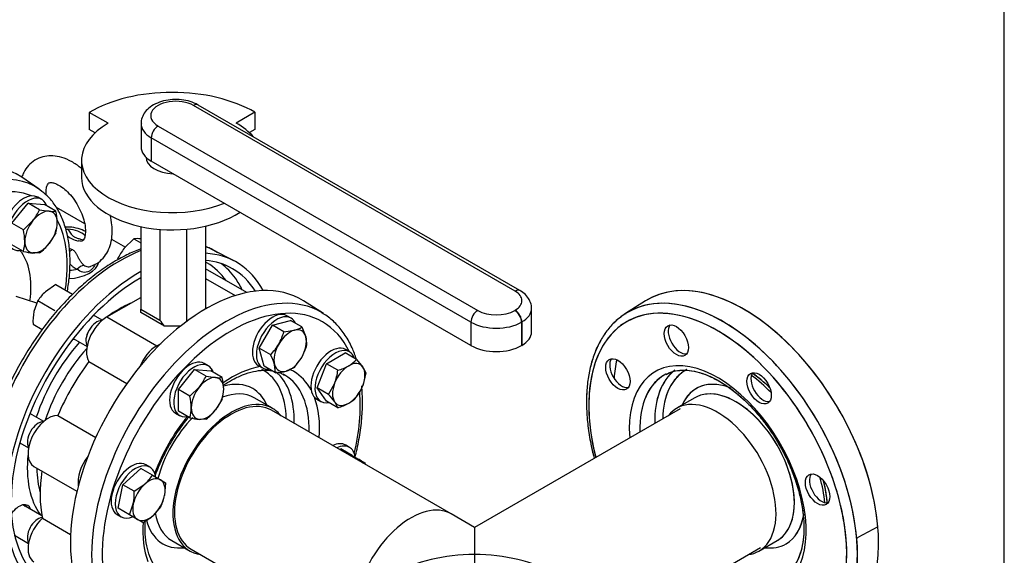
# Model space of a CAD drawing. Units: millimetres. Extents: x 10 to 411, y 10 to 287.
# Drawn here: x 364 to 410, y 141 to 166 of the extents above; entities that cross this region are included whole.
import ezdxf

# ---------------------------------------------------------------- set-up
doc = ezdxf.new("R2010")
doc.units = ezdxf.units.MM
doc.layers.add('Default', color=7, linetype='Continuous')
doc.layers.add('DV4_0', color=7, linetype='Continuous')

# ---------------------------------------------------------------- blocks, each defined once
blk = doc.blocks.new('SE3')
at = {"layer": 'DV4_0', "color": 7}
for p, q in [((386.959, 153.11), (371.816, 161.853)), ((387.184, 153.132), (372.041, 161.875)), ((367.793, 161.015), (366.902, 161.53)), ((366.902, 161.53), (366.902, 160.721)), ((374.709, 161.533), (373.825, 161.023)), ((374.709, 161.533), (374.709, 160.725)), ((369.347, 161.002), (369.347, 159.9)), ((367.175, 160.564), (366.902, 160.721)), ((370.144, 160.887), (385.198, 152.195)), ((374.709, 160.725), (374.446, 160.573)), ((369.826, 160.336), (369.826, 159.234)), ((384.88, 151.644), (369.826, 160.336)), ((366.541, 159.27), (366.541, 158.462)), ((369.577, 159.418), (369.577, 159.418)), ((384.88, 150.542), (369.826, 159.234)), ((364.537, 157.917), (363.73, 158.475)), ((363.263, 156.303), (364.027, 157.253)), ((364.563, 156.944), (364.027, 157.253)), ((364.027, 157.253), (364.791, 157.185)), ((364.67, 157.423), (364.479, 157.533)), ((364.563, 156.944), (365.013, 156.87)), ((365.327, 156.876), (364.791, 157.185)), ((365.338, 157.066), (366.684, 156.29)), ((363.8, 155.994), (363.263, 156.303)), ((363.8, 155.994), (364.25, 156.429)), ((365.327, 155.857), (365.013, 155.343)), ((369.326, 156.148), (369.326, 152.261)), ((370.222, 156.018), (370.222, 151.743)), ((371.49, 156.024), (371.49, 151.675)), ((372.386, 156.166), (372.386, 152.266)), ((367.946, 155.56), (368.605, 155.181)), ((369.003, 155.566), (368.553, 155.131)), ((369.003, 155.566), (369.326, 155.38)), ((363.8, 154.976), (363.263, 155.285)), ((364.563, 154.907), (364.25, 154.902)), ((373.716, 154.535), (372.729, 155.05)), ((373.716, 154.535), (372.729, 155.05)), ((374.325, 153.035), (372.386, 154.154)), ((372.386, 153.697), (373.781, 152.892)), ((365.335, 153.414), (364.841, 153.075)), ((365.335, 153.414), (366.115, 152.963)), ((364.438, 152.53), (363.455, 152.857)), ((364.483, 152.658), (364.301, 152.14)), ((364.483, 152.658), (365.288, 152.193)), ((367.73, 151.886), (369.326, 152.807)), ((377.932, 152.046), (376.993, 152.643)), ((377.932, 152.046), (376.993, 152.643)), ((393.102, 152.643), (392.163, 152.046)), ((393.102, 152.643), (392.163, 152.046)), ((393.102, 152.643), (392.163, 152.046)), ((369.326, 152.261), (370.222, 151.743)), ((369.326, 152.091), (369.326, 152.261)), ((386.949, 152.195), (386.959, 152.201)), ((387.735, 151.186), (387.735, 152.288)), ((367.519, 151.737), (367.111, 151.972)), ((367.73, 151.886), (370.085, 150.526)), ((370.44, 151.448), (369.326, 152.091)), ((375.535, 151.497), (376.387, 151.725)), ((376.407, 151.833), (376.216, 151.943)), ((376.923, 151.415), (376.387, 151.725)), ((384.88, 151.644), (384.88, 150.542)), ((387.277, 151.65), (387.267, 151.644)), ((387.267, 151.644), (387.267, 150.542)), ((387.277, 151.65), (387.277, 150.547)), ((364.255, 151.543), (364.686, 151.294)), ((371.193, 151.448), (370.44, 151.448)), ((374.912, 150.417), (375.535, 151.497)), ((376.072, 151.187), (375.535, 151.497)), ((376.072, 151.187), (376.566, 151.262)), ((376.923, 151.415), (377.106, 150.95)), ((366.148, 150.866), (366.799, 150.49)), ((370.085, 150.526), (370.285, 150.642)), ((375.448, 150.107), (374.912, 150.417)), ((375.14, 149.565), (374.912, 150.417)), ((379.162, 150.242), (378.971, 150.352)), ((387.277, 150.547), (387.267, 150.542)), ((378.078, 149.681), (378.96, 150.191)), ((379.496, 149.881), (378.96, 150.191)), ((379.496, 149.881), (379.785, 149.528)), ((366.886, 149.781), (368.676, 148.748)), ((371.103, 148.463), (371.867, 149.414)), ((372.403, 149.104), (371.867, 149.414)), ((371.867, 149.414), (372.63, 149.345)), ((372.51, 149.583), (372.319, 149.693)), ((373.167, 149.036), (372.63, 149.345)), ((374.866, 149.604), (375.057, 149.494)), ((375.676, 149.255), (375.14, 149.565)), ((375.676, 149.255), (375.63, 149.642)), ((376.528, 149.484), (376.17, 149.33)), ((377.637, 148.545), (378.078, 149.681)), ((378.614, 149.372), (378.078, 149.681)), ((372.403, 149.104), (372.853, 149.03)), ((379.937, 149.254), (379.785, 148.646)), ((371.64, 148.154), (371.103, 148.463)), ((371.103, 147.445), (371.103, 148.463)), ((371.64, 148.154), (372.09, 148.589)), ((378.173, 148.235), (377.637, 148.545)), ((378.078, 147.918), (377.637, 148.545)), ((378.173, 148.235), (378.462, 148.764)), ((373.167, 148.017), (372.853, 147.503)), ((375.534, 147.581), (374.671, 148.079)), ((375.534, 147.581), (374.671, 148.079)), ((377.621, 148.014), (377.812, 147.903)), ((395.424, 148.079), (394.561, 147.581)), ((395.424, 148.079), (394.561, 147.581)), ((395.424, 148.079), (394.561, 147.581)), ((383.946, 142.604), (375.482, 147.491)), ((383.946, 142.604), (375.482, 147.491)), ((378.614, 147.608), (378.078, 147.918)), ((378.614, 147.608), (378.462, 147.882)), ((394.74, 147.565), (385.048, 141.969)), ((394.74, 147.565), (385.048, 141.969)), ((394.74, 147.565), (385.048, 141.969)), ((364.764, 146.964), (364.112, 147.341)), ((365.421, 147.243), (367.211, 146.21)), ((370.969, 147.355), (371.16, 147.245)), ((371.64, 147.136), (371.103, 147.445)), ((372.403, 147.067), (372.09, 147.062)), ((363.636, 145.953), (364.044, 145.717)), ((378.703, 145.631), (378.747, 145.67)), ((379.283, 145.36), (378.747, 145.67)), ((379.162, 145.742), (378.971, 145.853)), ((379.283, 145.36), (379.663, 145.141)), ((364.3, 144.842), (366.326, 143.672)), ((368.488, 143.983), (369.34, 144.738)), ((369.876, 144.429), (369.34, 144.738)), ((369.755, 144.81), (369.564, 144.921)), ((379.663, 145.141), (379.907, 145)), ((369.876, 144.429), (370.256, 144.209)), ((368.26, 142.868), (368.488, 143.983)), ((369.024, 143.673), (368.488, 143.983)), ((369.024, 143.673), (369.518, 144.012)), ((370.256, 144.209), (370.5, 144.069)), ((370.5, 144.069), (370.454, 143.472)), ((364.672, 142.518), (363.779, 143.034)), ((368.796, 142.558), (368.26, 142.868)), ((368.796, 142.558), (368.978, 143.076)), ((370.271, 142.953), (369.914, 142.536)), ((364.694, 142.403), (366.028, 141.633)), ((368.214, 142.582), (368.405, 142.472)), ((369.176, 142.339), (368.796, 142.558)), ((385.048, 141.969), (383.946, 142.604)), ((385.048, 141.969), (383.946, 142.604)), ((369.42, 142.198), (369.176, 142.339)), ((385.048, 141.969), (385.048, 140.69)), ((404.044, 141.995), (403.108, 141.491)), ((363.39, 141.596), (364.044, 141.218)), ((403.108, 141.491), (403.058, 141.441)), ((370.787, 141.353), (371.651, 140.854)), ((370.787, 141.353), (371.651, 140.854)), ((379.902, 130.268), (398.52, 141.017)), ((392.608, 137.604), (398.52, 141.017)), ((392.608, 137.604), (398.52, 141.017)), ((398.444, 140.854), (399.308, 141.353)), ((398.444, 140.854), (399.308, 141.353)), ((398.444, 140.854), (399.308, 141.353)), ((371.702, 140.944), (377.488, 137.604)), ((371.702, 140.944), (377.488, 137.604)), ((385.048, 140.69), (385.048, 133.239))]:
    blk.add_line(p, q, dxfattribs=at)
for centre, radius, start, end in [((362.349, 157.941), 2.428, 321.503, 335.7551), ((365.148, 158.169), 1.305, 264.0632, 277.8643), ((362.814, 156.285), 2.581, 0.9424, 13.2349), ((363.758, 156.325), 1.637, 343.4027, 0.0734), ((361.287, 155.403), 2.581, 0.9424, 13.2349), ((362.231, 155.443), 1.637, 343.4027, 0.0734), ((366.733, 156.859), 1.438, 232.4054, 255.651), ((369.182, 154.273), 1.305, 84.0632, 97.8643), ((364.636, 158.685), 3.803, 257.2891, 264.1638), ((362.915, 157.061), 2.712, 307.4358, 320.6995), ((390.599, 198.903), 50.221, 240.6257, 240.7868), ((370.454, 153.619), 2.428, 141.503, 155.7551), ((366.213, 151.536), 2.062, 131.7253, 147.0376), ((366.886, 151.641), 2.633, 169.0731, 182.1331), ((373.489, 151.932), 2.688, 330.4849, 343.9132), ((376.244, 152.506), 1.285, 284.5166, 301.9363), ((375.867, 150.607), 1.285, 358.0637, 15.4834), ((373.538, 151.951), 2.655, 316.0036, 329.5984), ((374.569, 151.308), 2.688, 330.4849, 343.9132), ((373.115, 148.925), 2.615, 15.9166, 26.881), ((374.618, 151.328), 2.655, 316.0036, 329.5984), ((378.306, 151.007), 1.638, 299.9325, 316.5914), ((375.534, 151.867), 2.615, 273.119, 284.0834), ((375.925, 149.723), 2.712, 339.3005, 352.5642), ((377.892, 151.79), 2.523, 286.6232, 299.1995), ((378.728, 148.762), 1.305, 22.1357, 35.9368), ((370.189, 150.101), 2.428, 321.503, 335.7551), ((372.988, 150.329), 1.305, 264.0632, 277.8643), ((370.654, 148.445), 2.581, 0.9424, 13.2349), ((371.598, 148.485), 1.637, 343.4027, 0.0734), ((377.525, 149.536), 2.428, 324.2449, 338.497), ((369.127, 147.563), 2.581, 0.9424, 13.2349), ((375.379, 145.656), 3.803, 35.8362, 42.7109), ((378.306, 149.243), 1.638, 299.9325, 316.5914), ((370.071, 147.603), 1.637, 343.4027, 0.0734), ((370.755, 149.221), 2.712, 307.4358, 320.6995), ((377.892, 150.026), 2.523, 286.6232, 299.1995), ((372.476, 150.845), 3.803, 257.2891, 264.1638), ((368.146, 145.55), 2.062, 311.7253, 327.0376), ((366.393, 143.575), 2.633, 349.0731, 2.1331), ((368.435, 143.891), 2.062, 332.9624, 348.2747), ((368.189, 144.525), 2.633, 297.8669, 310.9269)]:
    blk.add_arc(centre, radius, start, end, dxfattribs=at)
for centre, major_axis, ratio, start_param, end_param in [((370.808, 159.305), (-5.487, 0), 0.57735, 3.921797, 5.504504), ((370.98, 161.37), (1.183, 0), 0.57735, 0.785398, 3.926991), ((371.816, 161.485), (-0.225, -0.39), 0.57735, 3.141593, 3.926991), ((370.816, 159.27), (-4.275, 0), 0.57735, -0.785398, 2.181027), ((370.98, 161.002), (1.633, 0), 0.57735, 3.144807, 3.926991), ((370.816, 159.27), (-4.275, 0), 0.57735, 3.605814, 3.931509), ((370.144, 160.52), (0.225, 0.39), 0.57735, 0.785398, 2.356194), ((370.98, 159.9), (1.633, 0), 0.57735, 3.141593, 3.926991), ((359.846, 152.154), (3.712, 6.43), 0.57735, -0.047339, 2.223238), ((370.927, 159.418), (1.35, 0), 0.57735, 3.141593, 4.658738), ((360.695, 151.664), (-3.672, -6.361), 0.57735, 3.094253, 6.283185), ((360.992, 151.492), (-3.448, -5.972), 0.57735, 3.214809, 6.209969), ((370.816, 158.462), (-4.275, 0), 0.57735, 0, 2.413532), ((363.804, 156.364), (-0.675, -1.169), 0.57735, 3.141593, 6.283185), ((360.695, 151.664), (-3.672, -6.361), 0.57735, -3.202513, -3.188932), ((363.995, 156.254), (-0.675, -1.169), 0.57735, 2.673176, 6.283185), ((364.632, 155.886), (0.54, 0.935), 0.57735, 0.261799, 1.308997), ((364.632, 155.886), (-0.54, -0.935), 0.57735, 2.356194, 3.403392), ((364.632, 155.886), (0.54, 0.935), 0.57735, 1.308997, 2.356194), ((364.632, 155.886), (-0.54, -0.935), 0.57735, 1.308997, 2.356194), ((360.992, 151.492), (-3.448, -5.972), 0.57735, 2.160591, 2.802398), ((365.901, 156.466), (-0.472, -0.262), 0.777415, 0.960732, 1.162763), ((365.797, 155.431), (1.035, 0), 0.57735, 0.506766, 1.469902), ((364.632, 155.886), (0.54, 0.935), 0.57735, 2.356194, 3.403392), ((368.365, 147.235), (4.476, 7.753), 0.57735, 0.633027, 3.116897), ((363.995, 156.254), (-0.675, -1.169), 0.57735, 0, 0.482018), ((360.992, 151.492), (-2.239, -3.878), 0.57735, 2.176982, 2.936107), ((364.632, 155.886), (-0.54, -0.935), 0.57735, 0.261799, 1.308997), ((365.692, 155.277), (0.472, 0.262), 0.777415, 4.890422, 5.184071), ((368.365, 147.235), (4.476, 7.753), 0.57735, 0.024695, 0.097169), ((369.329, 146.679), (4.5, 7.794), 0.57735, 5.936894, 6.567454), ((365.797, 154.597), (-1.575, 0), 0.57735, 1.669939, 2.993437), ((369.329, 146.679), (4.32, 7.482), 0.57735, 0, 0.261299), ((368.308, 147.268), (4.137, 7.166), 0.57735, 0, 0.014272), ((368.308, 147.268), (4.137, 7.166), 0.57735, 6.025852, 6.283185), ((369.329, 146.679), (4.5, 7.794), 0.57735, 0.785814, 2.256027), ((372.383, 144.916), (-4.5, -7.794), 0.57735, 3.116897, 6.116251), ((365.797, 154.99), (1.575, 0), 0.57735, 4.83146, 5.065436), ((366.528, 153.844), (0.304, 0.447), 0.610481, 0.520158, 1.31439), ((368.533, 147.139), (4.301, 7.45), 0.57735, 6.025719, 6.214171), ((369.329, 146.679), (4.32, 7.482), 0.57735, 5.985404, 6.283185), ((369.329, 146.679), (4.32, 7.482), 0.57735, 0.785832, 3.439374), ((368.533, 147.139), (4.301, 7.45), 0.57735, -0.375898, -0.257467), ((397.712, 144.916), (-4.5, 7.794), 0.57735, 4.027158, 6.307881), ((397.712, 144.916), (4.5, -7.794), 0.57735, 6.25849, 9.449473), ((373.347, 144.359), (4.476, 7.753), 0.57735, 0, 2.799648), ((386.959, 152.743), (-0.225, -0.39), 0.57735, 3.141782, 3.926991), ((386.171, 152.655), (-1.113, 0), 0.57735, 2.356194, 3.926991), ((396.748, 144.359), (4.476, -7.753), 0.57735, 0, 3.166288), ((396.748, 144.359), (4.476, -7.753), 0.57735, 0.341945, 3.165568), ((373.592, 144.217), (4.296, 7.441), 0.57735, 0, 2.773012), ((368.308, 147.268), (3.056, 5.293), 0.57735, 0.65989, 0.910907), ((375.541, 150.774), (0.675, 1.169), 0.57735, 0, 3.141593), ((373.347, 144.359), (4.476, 7.753), 0.57735, 6.273253, 6.283185), ((385.198, 151.828), (0.225, 0.39), 0.57735, 0.785398, 2.356194), ((386.074, 152.701), (-1.238, 0), 0.57735, 0.785398, 2.356194), ((386.949, 151.828), (0.225, -0.39), 0.57735, 0.785398, 2.356194), ((386.959, 151.833), (0.225, -0.39), 0.57735, 0.785398, 2.356194), ((386.171, 152.288), (-1.563, 0), 0.57735, 2.356194, 3.144405), ((396.503, 144.217), (4.296, -7.441), 0.57735, 0, 4.256889), ((396.503, 144.217), (4.296, -7.441), 0.57735, 0.368581, 4.256889), ((367.253, 151.059), (0.36, 0.624), 0.57735, 0.28983, 2.851763), ((367.254, 151.059), (0.36, 0.624), 0.57735, 0.292075, 2.849518), ((367.73, 150.784), (-0.675, -1.169), 0.57735, 3.926991, 5.984374), ((368.002, 151.024), (2.546, 0), 0.57735, 0.292201, 0.511369), ((375.732, 150.663), (0.675, 1.169), 0.57735, 0, 3.534603), ((375.732, 150.663), (0.675, 1.169), 0.57735, 5.890175, 6.283185), ((373.347, 144.359), (4.476, 7.753), 0.57735, 6.25849, 6.273253), ((373.592, 144.217), (4.296, 7.441), 0.57735, 5.91023, 6.283185), ((386.074, 152.333), (1.688, 0), 0.57735, 3.926991, 5.497787), ((396.748, 144.359), (4.476, -7.753), 0.57735, 3.166288, 3.220381), ((376.368, 150.296), (0.54, 0.935), 0.57735, 0.523599, 1.570796), ((376.368, 150.296), (-0.54, -0.935), 0.57735, 2.617994, 3.665191), ((386.171, 151.186), (-1.563, 0), 0.57735, 2.356194, 3.141593), ((394.743, 150.883), (-0.405, 0.701), 0.57735, 0.235215, 2.906377), ((394.743, 150.883), (-0.405, 0.701), 0.57735, 0.235215, 2.906377), ((366.36, 151.575), (-0.405, -0.701), 0.57735, 0.361977, 0.475882), ((376.368, 150.296), (-0.54, -0.935), 0.57735, 1.570796, 2.617994), ((368.308, 147.268), (3.056, 5.293), 0.57735, 1.231307, 1.910286), ((368.529, 147.141), (2.892, 5.009), 0.57735, 1.225316, 1.916277), ((370.085, 149.424), (-0.675, -1.169), 0.57735, 3.926991, 4.950607), ((376.368, 150.296), (0.54, 0.935), 0.57735, 1.570796, 2.617994), ((378.296, 149.183), (0.675, 1.169), 0.57735, 0, 3.141593), ((378.487, 149.073), (0.675, 1.169), 0.57735, 0, 3.61001), ((386.074, 151.231), (1.688, 0), 0.57735, 3.926991, 5.497787), ((371.644, 148.524), (0.675, 1.169), 0.57735, 0, 3.141593), ((376.368, 150.296), (-0.54, -0.935), 0.57735, 0.523599, 1.570796), ((378.487, 149.073), (0.675, 1.169), 0.57735, 5.814768, 6.283185), ((391.988, 149.292), (-0.405, 0.701), 0.57735, 0.235215, 2.906377), ((391.988, 149.292), (-0.405, 0.701), 0.57735, 0.235215, 2.906377), ((397.712, 144.916), (4.32, -7.482), 0.57735, 3.711007, 3.847143), ((397.712, 144.916), (4.32, -7.482), 0.57735, 3.711007, 3.847143), ((396.503, 144.217), (2.944, -5.099), 0.57735, 0, 4.015297), ((396.503, 144.217), (2.944, -5.099), 0.57735, 0, 4.015297), ((369.679, 146.477), (-3.6, -6.235), 0.57735, 4.507466, 4.917312), ((371.835, 148.414), (0.675, 1.169), 0.57735, 0, 3.61001), ((371.835, 148.414), (0.675, 1.169), 0.57735, 5.814768, 6.283185), ((373.592, 144.217), (2.944, 5.099), 0.57735, 0.449938, 0.877887), ((372.488, 144.855), (2.612, 4.525), 0.57735, 0, 0.024611), ((372.488, 144.855), (2.612, 4.525), 0.57735, 5.52117, 6.283185), ((376.368, 150.296), (0.54, 0.935), 0.57735, 2.617994, 3.665191), ((373.592, 144.217), (2.944, 5.099), 0.57735, 0, 0.065053), ((379.123, 148.705), (0.54, 0.935), 0.57735, 0.785398, 1.832596), ((379.123, 148.705), (-0.54, -0.935), 0.57735, 2.879793, 3.926991), ((379.123, 148.705), (0.54, 0.935), 0.57735, 4.974188, 6.021386), ((397.423, 144.749), (2.747, -4.759), 0.57735, 3.213484, 3.95377), ((397.423, 144.749), (2.747, -4.759), 0.57735, 3.218332, 3.95377), ((397.607, 144.855), (2.612, -4.525), 0.57735, 3.121472, 3.903608), ((397.607, 144.855), (2.612, -4.525), 0.57735, 3.124485, 3.903608), ((372.471, 148.046), (0.54, 0.935), 0.57735, 0.261799, 1.308997), ((372.471, 148.046), (-0.54, -0.935), 0.57735, 2.356194, 3.403392), ((372.672, 144.749), (2.747, 4.759), 0.57735, 5.471008, 6.168179), ((373.347, 144.359), (2.764, 4.788), 0.57735, 0, 0.024695), ((373.347, 144.359), (2.764, 4.788), 0.57735, 6.28092, 6.283185), ((373.347, 144.359), (2.764, 4.788), 0.57735, 5.465309, 6.28092), ((373.592, 144.217), (2.944, 5.099), 0.57735, 5.939297, 6.283185), ((396.748, 144.359), (2.764, -4.788), 0.57735, 3.112172, 3.959469), ((396.748, 144.359), (2.764, -4.788), 0.57735, 3.116897, 3.959469), ((396.748, 144.359), (2.764, -4.788), 0.57735, -3.178454, -3.166288), ((397.607, 144.855), (2.113, -3.659), 0.57735, 2.523633, 3.54646), ((397.607, 144.855), (2.113, -3.659), 0.57735, 2.560709, 3.54646), ((398.64, 148.633), (-0.405, 0.701), 0.57735, 0.235215, 2.906377), ((398.64, 148.633), (-0.405, 0.701), 0.57735, 0.235215, 2.906377), ((397.533, 144.812), (2.871, -4.973), 0.57735, -4.300184, -4.064537), ((397.533, 144.812), (2.871, -4.973), 0.57735, -4.300184, -4.064537), ((372.471, 148.046), (0.54, 0.935), 0.57735, 1.308997, 2.356194), ((372.471, 148.046), (-0.54, -0.935), 0.57735, 1.308997, 2.356194), ((372.488, 144.855), (2.113, 3.659), 0.57735, 0, 0.531753), ((372.488, 144.855), (2.113, 3.659), 0.57735, 5.878318, 6.283185), ((379.123, 148.705), (-0.54, -0.935), 0.57735, 4.974188, 6.021386), ((379.123, 148.705), (-0.54, -0.935), 0.57735, 0.785398, 1.832596), ((397.366, 144.716), (1.942, -3.363), 0.57735, 0, 3.141593), ((397.366, 144.716), (1.942, -3.363), 0.57735, 0.027839, 3.108979), ((373.592, 144.217), (1.942, 3.363), 0.57735, 0, 3.373039), ((372.729, 144.716), (1.942, 3.363), 0.57735, 0, 0.620421), ((373.592, 144.217), (2.944, 5.099), 0.57735, 5.409481, 5.841675), ((373.592, 144.217), (4.296, 7.441), 0.57735, 5.192864, 5.588343), ((396.503, 144.217), (1.942, -3.363), 0.57735, 0, 3.373039), ((396.503, 144.217), (1.942, -3.363), 0.57735, 0, 3.373039), ((397.366, 144.716), (1.942, -3.363), 0.57735, 3.108979, 3.141593), ((373.592, 144.217), (1.89, 3.274), 0.57735, 0, 3.141593), ((372.471, 148.046), (0.54, 0.935), 0.57735, 2.356194, 3.403392), ((372.471, 148.046), (-0.54, -0.935), 0.57735, 0.261799, 1.308997), ((373.592, 144.217), (1.942, 3.363), 0.57735, 6.051739, 6.283185), ((379.123, 148.705), (0.54, 0.935), 0.57735, 2.879793, 3.926991), ((364.975, 146.011), (0.675, 1.169), 0.57735, 0.298811, 3.141593), ((363.605, 146.802), (-0.405, -0.701), 0.57735, -3.617475, -3.50357), ((373.592, 144.217), (2.944, 5.099), 0.57735, 1.304277, 1.835361), ((372.729, 144.716), (1.942, 3.363), 0.57735, 1.136755, 2.018708), ((364.498, 146.287), (0.36, 0.624), 0.57735, 0.28983, 2.851763), ((364.498, 146.286), (0.36, 0.624), 0.57735, 0.292075, 2.849518), ((378.296, 144.683), (0.675, 1.169), 0.57735, 0, 0.708987), ((378.487, 144.573), (0.675, 1.169), 0.57735, 0, 0.708987), ((378.487, 144.573), (0.675, 1.169), 0.57735, 5.662384, 6.283185), ((368.308, 147.268), (3.056, 5.293), 0.57735, 2.229665, 2.898271), ((367.33, 144.652), (0.675, 1.169), 0.57735, 1.332579, 2.526158), ((379.123, 144.206), (0.54, 0.935), 0.57735, 0, 0.321454), ((368.529, 147.141), (2.892, 5.009), 0.57735, 2.359889, 2.626962), ((368.889, 143.752), (0.675, 1.169), 0.57735, 0, 3.141593), ((369.08, 143.641), (0.675, 1.169), 0.57735, 0, 3.785094), ((369.08, 143.641), (0.675, 1.169), 0.57735, 5.666984, 6.283185), ((379.123, 144.206), (-0.54, -0.935), 0.57735, 2.820139, 3.141593), ((369.679, 146.477), (-3.6, -6.235), 0.57735, 5.319118, 5.70271), ((369.716, 143.274), (0.54, 0.935), 0.57735, 0, 1.047198), ((401.395, 143.861), (-0.405, 0.701), 0.57735, 0.235215, 2.906377), ((401.395, 143.861), (-0.405, 0.701), 0.57735, 0.235215, 2.906377), ((397.533, 144.812), (2.871, -4.973), 0.57735, 0.922944, 1.158591), ((397.533, 144.812), (2.871, -4.973), 0.57735, 0.922944, 1.158591), ((369.716, 143.274), (0.54, 0.935), 0.57735, 1.047198, 2.094395), ((369.716, 143.274), (-0.54, -0.935), 0.57735, 2.094395, 3.141593), ((369.716, 143.274), (-0.54, -0.935), 0.57735, 1.047198, 2.094395), ((363.605, 142.303), (-0.405, -0.701), 0.57735, 2.66571, 4.620049), ((363.416, 142.412), (-0.382, -0.663), 0.57735, 2.796891, 3.017208), ((363.416, 142.412), (0.405, 0.701), 0.57735, 5.807303, 6.04797), ((369.716, 143.274), (0.54, 0.935), 0.57735, 2.094395, 3.141593), ((382.056, 139.331), (1.89, 3.274), 0.57735, 0, 2.056565), ((382.056, 139.331), (1.89, 3.274), 0.57735, 0, 2.056565), ((364.498, 141.787), (0.36, 0.624), 0.57735, 0.406019, 2.851763), ((364.498, 141.787), (0.36, 0.624), 0.57735, 0.407188, 2.849518), ((364.975, 141.512), (0.675, 1.169), 0.57735, 1.084209, 3.141593), ((369.716, 143.274), (-0.54, -0.935), 0.57735, 0, 1.047198), ((372.729, 144.716), (1.942, 3.363), 0.57735, 2.510668, 3.141593), ((397.607, 144.855), (2.113, -3.659), 0.57735, 0, 0.62222), ((397.607, 144.855), (2.113, -3.659), 0.57735, 0, 0.613393), ((369.329, 146.679), (4.5, 7.794), 0.57735, 2.456362, 3.487884), ((373.592, 144.217), (2.944, 5.099), 0.57735, 2.272816, 2.691655), ((372.488, 144.855), (2.113, 3.659), 0.57735, 2.613699, 3.54646), ((396.757, 144.364), (4.476, -7.753), 0.57735, 0.687513, 0.883284), ((397.607, 144.855), (2.113, -3.659), 0.57735, 5.878318, 6.283185), ((397.607, 144.855), (2.113, -3.659), 0.57735, 5.878318, 6.283185), ((397.366, 144.716), (1.942, -3.363), 0.57735, 0, 0.027839), ((385.048, 137.604), (5.346, 0), 0.57735, 1.570796, 2.356194), ((385.048, 137.604), (-5.346, 0), 0.57735, 3.926991, 4.712389), ((396.503, 144.217), (1.942, -3.363), 0.57735, 6.051739, 6.283185), ((396.503, 144.217), (1.942, -3.363), 0.57735, 6.051739, 6.283185)]:
    blk.add_ellipse(centre, major_axis=major_axis, ratio=ratio, start_param=start_param, end_param=end_param, dxfattribs=at)
for centre in [(394.554, 150.774), (394.554, 150.774), (391.799, 149.183), (391.799, 149.183), (398.451, 148.524), (398.451, 148.524), (401.206, 143.752), (401.206, 143.752)]:
    blk.add_ellipse(centre, major_axis=(0.405, -0.701), ratio=0.57735, dxfattribs=at)
for points, knots in [([(372.041, 161.875), (371.971, 161.912), (371.805, 161.998), (371.461, 162.101), (371.039, 162.147), (370.608, 162.12), (370.197, 162.019), (369.848, 161.85), (369.58, 161.625), (369.414, 161.366), (369.339, 161.139), (369.354, 161.025), (369.357, 160.999)], [0, 0, 0, 0, 0.066608, 0.1855, 0.304096, 0.422848, 0.543018, 0.666258, 0.77656, 0.878636, 0.97637, 1, 1, 1, 1]), ([(366.545, 158.879), (366.497, 158.919), (366.308, 159.069), (365.961, 159.284), (365.52, 159.446), (365.098, 159.498), (364.7, 159.447), (364.335, 159.29), (364.03, 159.033), (363.837, 158.75), (363.753, 158.555), (363.725, 158.477)], [0.3247897, 0.3247897, 0.3247897, 0.3247897, 0.3436307, 0.397523, 0.4523279, 0.4988738, 0.5431647, 0.5910145, 0.6365812, 0.6814148, 0.7094987, 0.7094987, 0.7094987, 0.7094987]), ([(364.871, 157.638), (364.869, 157.66), (364.864, 157.781), (364.88, 157.97), (364.939, 158.133), (364.994, 158.196), (365.02, 158.211), (365.096, 158.228), (365.259, 158.202), (365.487, 158.101), (365.752, 157.912), (366.019, 157.646), (366.268, 157.317), (366.477, 156.945), (366.629, 156.563), (366.713, 156.208), (366.722, 156.031), (366.726, 155.938)], [0.2137127, 0.2137127, 0.2137127, 0.2137127, 0.2255494, 0.2799784, 0.3337111, 0.3888595, 0.4516295, 0.5078393, 0.5595461, 0.6145225, 0.6692829, 0.7249978, 0.781823, 0.8392851, 0.8967662, 0.9534753, 1, 1, 1, 1]), ([(365.874, 153.107), (365.914, 153.335), (365.981, 153.83), (366.013, 154.566), (365.964, 155.302), (365.83, 155.986), (365.612, 156.608), (365.314, 157.147), (364.963, 157.584), (364.713, 157.775), (364.584, 157.871)], [0.5843519, 0.5843519, 0.5843519, 0.5843519, 0.6306062, 0.6856071, 0.7407389, 0.7959248, 0.8509436, 0.9054695, 0.9591464, 1, 1, 1, 1]), ([(367.986, 155.938), (367.983, 156.039), (367.975, 156.27), (367.93, 156.531), (367.89, 156.694)], [0, 0, 0, 0, 0.02893999, 0.07758628, 0.07758628, 0.07758628, 0.07758628]), ([(366.729, 155.918), (366.704, 155.93), (366.566, 155.997), (366.289, 156.085), (365.959, 156.135), (365.785, 156.122), (365.734, 156.118)], [0.5591275, 0.5591275, 0.5591275, 0.5591275, 0.5964759, 0.7672168, 0.941455, 1, 1, 1, 1]), ([(365.901, 156.025), (365.919, 155.993), (365.936, 155.961), (365.974, 155.897), (365.994, 155.865), (366.038, 155.803), (366.063, 155.773), (366.108, 155.73), (366.124, 155.716), (366.16, 155.689), (366.179, 155.677), (366.241, 155.64), (366.288, 155.62), (366.388, 155.585), (366.441, 155.57), (366.54, 155.547), (366.586, 155.537), (366.632, 155.528)], [0, 0, 0, 0, 0.125, 0.125, 0.25, 0.25, 0.375, 0.375, 0.4375, 0.4375, 0.5, 0.5, 0.625, 0.625, 0.75, 0.75, 0.8544363, 0.8544363, 0.8544363, 0.8544363]), ([(366.726, 155.938), (366.724, 155.886), (366.72, 155.76), (366.677, 155.589), (366.616, 155.495), (366.583, 155.47), (366.531, 155.458), (366.446, 155.446), (366.381, 155.471), (366.38, 155.471)], [0, 0, 0, 0, 0.091127, 0.263302, 0.437675, 0.625988, 0.828158, 0.996595, 1, 1, 1, 1]), ([(366.979, 154.288), (367.084, 154.326), (367.286, 154.403), (367.567, 154.649), (367.787, 154.973), (367.931, 155.355), (367.981, 155.696), (367.985, 155.885), (367.986, 155.938)], [0, 0, 0, 0, 0.149949, 0.342952, 0.53292, 0.728027, 0.934089, 1, 1, 1, 1]), ([(369.299, 155.084), (369.093, 155.007), (368.647, 154.815), (367.961, 154.434), (367.248, 153.946), (366.55, 153.374), (365.876, 152.726), (365.232, 152.011), (364.628, 151.237), (364.07, 150.415), (363.564, 149.553), (363.117, 148.663), (362.735, 147.755), (362.422, 146.84), (362.183, 145.93), (362.02, 145.035), (361.936, 144.165), (361.933, 143.332), (362.012, 142.545), (362.174, 141.814), (362.416, 141.151), (362.737, 140.563), (363.13, 140.066), (363.528, 139.705), (363.78, 139.554), (363.879, 139.499)], [0.2004758, 0.2004758, 0.2004758, 0.2004758, 0.2310966, 0.266554, 0.302045, 0.3375185, 0.3729612, 0.4083723, 0.4437572, 0.4791247, 0.5144843, 0.5498467, 0.5852193, 0.6206127, 0.6560375, 0.691504, 0.72702, 0.7625879, 0.7981991, 0.8338121, 0.8693432, 0.904672, 0.9396648, 0.9742469, 0.9930645, 0.9930645, 0.9930645, 0.9930645]), ([(369.299, 155.084), (369.093, 155.007), (368.647, 154.815), (367.961, 154.434), (367.248, 153.946), (366.55, 153.374), (365.876, 152.726), (365.232, 152.011), (364.628, 151.237), (364.07, 150.415), (363.564, 149.553), (363.117, 148.663), (362.735, 147.755), (362.422, 146.84), (362.183, 145.93), (362.02, 145.035), (361.936, 144.165), (361.933, 143.332), (362.012, 142.545), (362.174, 141.814), (362.416, 141.151), (362.737, 140.563), (363.13, 140.066), (363.528, 139.705), (363.78, 139.554), (363.879, 139.499)], [0.2004758, 0.2004758, 0.2004758, 0.2004758, 0.2310966, 0.266554, 0.302045, 0.3375185, 0.3729612, 0.4083723, 0.4437572, 0.4791247, 0.5144843, 0.5498467, 0.5852193, 0.6206127, 0.6560375, 0.691504, 0.72702, 0.7625879, 0.7981991, 0.8338121, 0.8693432, 0.904672, 0.9396648, 0.9742469, 0.9930645, 0.9930645, 0.9930645, 0.9930645]), ([(366.656, 154.324), (366.642, 154.335), (366.628, 154.348), (366.601, 154.375), (366.588, 154.39), (366.561, 154.421), (366.548, 154.437), (366.521, 154.473), (366.507, 154.492), (366.481, 154.53), (366.468, 154.55), (366.443, 154.591), (366.43, 154.613), (366.406, 154.656), (366.394, 154.678), (366.37, 154.722), (366.358, 154.743), (366.336, 154.786), (366.325, 154.806), (366.303, 154.844), (366.293, 154.862), (366.273, 154.896), (366.262, 154.912), (366.242, 154.941), (366.232, 154.954), (366.201, 154.99), (366.18, 155.009), (366.136, 155.042), (366.113, 155.057), (366.088, 155.069)], [0, 0, 0, 0, 0.0625, 0.0625, 0.125, 0.125, 0.1875, 0.1875, 0.25, 0.25, 0.3125, 0.3125, 0.375, 0.375, 0.4375, 0.4375, 0.5, 0.5, 0.5625, 0.5625, 0.625, 0.625, 0.6875, 0.6875, 0.75, 0.75, 0.875, 0.875, 1, 1, 1, 1]), ([(372.948, 154.911), (372.821, 154.991), (372.654, 155.094), (372.462, 155.177), (372.392, 155.204)], [0, 0, 0, 0, 0.02322947, 0.03599559, 0.03599559, 0.03599559, 0.03599559]), ([(372.948, 154.911), (372.821, 154.991), (372.654, 155.094), (372.462, 155.177), (372.392, 155.204)], [0, 0, 0, 0, 0.02322947, 0.03599559, 0.03599559, 0.03599559, 0.03599559]), ([(365.992, 154.393), (366.007, 154.376), (366.023, 154.358), (366.07, 154.311), (366.102, 154.282), (366.169, 154.229), (366.203, 154.206), (366.271, 154.167), (366.306, 154.15), (366.341, 154.137)], [0.5593429, 0.5593429, 0.5593429, 0.5593429, 0.625, 0.625, 0.75, 0.75, 0.875, 0.875, 1, 1, 1, 1]), ([(367.178, 154.368), (367.168, 154.347), (367.158, 154.326), (367.116, 154.249), (367.082, 154.199), (367.002, 154.112), (366.958, 154.075), (366.817, 153.994), (366.708, 153.976), (366.508, 154.011), (366.415, 154.063), (366.341, 154.137)], [0.2041752, 0.2041752, 0.2041752, 0.2041752, 0.25, 0.25, 0.375, 0.375, 0.5, 0.5, 0.75, 0.75, 1, 1, 1, 1]), ([(366.656, 154.324), (366.681, 154.302), (366.71, 154.286), (366.775, 154.263), (366.81, 154.257), (366.88, 154.254), (366.916, 154.258), (366.963, 154.27), (366.973, 154.274), (366.984, 154.277)], [0, 0, 0, 0, 0.125, 0.125, 0.25, 0.25, 0.375, 0.375, 0.4129671, 0.4129671, 0.4129671, 0.4129671]), ([(387.727, 152.291), (387.73, 152.312), (387.744, 152.423), (387.669, 152.644), (387.508, 152.892), (387.322, 153.049), (387.211, 153.116), (387.184, 153.132)], [0, 0, 0, 0, 0.054485, 0.343454, 0.624608, 0.919592, 1, 1, 1, 1]), ([(379.486, 149.895), (379.427, 150.082), (379.276, 150.48), (378.974, 151.033), (378.582, 151.528), (378.194, 151.886), (377.949, 152.025), (377.854, 152.078)], [0.8443854, 0.8443854, 0.8443854, 0.8443854, 0.8744207, 0.9108628, 0.9469583, 0.9826302, 1, 1, 1, 1]), ([(379.486, 149.895), (379.427, 150.082), (379.276, 150.48), (378.974, 151.033), (378.582, 151.528), (378.194, 151.886), (377.949, 152.025), (377.854, 152.078)], [0.8443854, 0.8443854, 0.8443854, 0.8443854, 0.8744207, 0.9108628, 0.9469583, 0.9826302, 1, 1, 1, 1]), ([(391.922, 151.862), (391.826, 151.791), (391.605, 151.623), (391.269, 151.234), (390.944, 150.732), (390.682, 150.153), (390.488, 149.51), (390.364, 148.809), (390.311, 148.058), (390.331, 147.267), (390.422, 146.443), (390.552, 145.758), (390.652, 145.351), (390.684, 145.229)], [0, 0, 0, 0, 0.0193844, 0.0530974, 0.0870317, 0.1213006, 0.1559019, 0.1907551, 0.2257579, 0.2608253, 0.2958954, 0.3309418, 0.3459335, 0.3459335, 0.3459335, 0.3459335]), ([(391.922, 151.862), (391.826, 151.791), (391.605, 151.623), (391.269, 151.234), (390.944, 150.732), (390.682, 150.153), (390.488, 149.51), (390.364, 148.809), (390.311, 148.058), (390.331, 147.267), (390.422, 146.443), (390.552, 145.758), (390.652, 145.351), (390.684, 145.229)], [0, 0, 0, 0, 0.0193844, 0.0530974, 0.0870317, 0.1213006, 0.1559019, 0.1907551, 0.2257579, 0.2608253, 0.2958954, 0.3309418, 0.3459335, 0.3459335, 0.3459335, 0.3459335]), ([(392.172, 152.039), (392.108, 152.002), (391.9, 151.882), (391.558, 151.569), (391.186, 151.124), (390.875, 150.598), (390.629, 150.004), (390.453, 149.35), (390.342, 148.625), (390.328, 148.153), (390.321, 147.872)], [0, 0, 0, 0, 0.047822, 0.181401, 0.31525, 0.450126, 0.586367, 0.723869, 0.862274, 1, 1, 1, 1]), ([(373.218, 148.674), (373.345, 148.758), (373.652, 148.945), (374.132, 149.172), (374.642, 149.329), (375.107, 149.392), (375.382, 149.375), (375.51, 149.356)], [0.636514, 0.636514, 0.636514, 0.636514, 0.677996, 0.7363703, 0.7946742, 0.8530661, 0.9066716, 0.9066716, 0.9066716, 0.9066716]), ([(373.218, 148.674), (373.345, 148.758), (373.652, 148.945), (374.132, 149.172), (374.642, 149.329), (375.107, 149.392), (375.382, 149.375), (375.51, 149.356)], [0.636514, 0.636514, 0.636514, 0.636514, 0.677996, 0.7363703, 0.7946742, 0.8530661, 0.9066716, 0.9066716, 0.9066716, 0.9066716]), ([(394.07, 149.181), (394.156, 149.226), (394.34, 149.319), (394.714, 149.386), (395.16, 149.379), (395.638, 149.281), (396.134, 149.099), (396.643, 148.835), (397.154, 148.491), (397.659, 148.074), (398.148, 147.59), (398.613, 147.047), (399.045, 146.455), (399.434, 145.824), (399.775, 145.167), (400.061, 144.495), (400.287, 143.82), (400.447, 143.16), (400.543, 142.521), (400.555, 142.163), (400.561, 141.961)], [0, 0, 0, 0, 0.040282, 0.100669, 0.159459, 0.216709, 0.273119, 0.329215, 0.385255, 0.441342, 0.497528, 0.553815, 0.610183, 0.666599, 0.72303, 0.779434, 0.83577, 0.892002, 0.948099, 1, 1, 1, 1]), ([(394.07, 149.181), (394.156, 149.226), (394.34, 149.319), (394.714, 149.386), (395.16, 149.379), (395.638, 149.281), (396.134, 149.099), (396.643, 148.835), (397.154, 148.491), (397.659, 148.074), (398.148, 147.59), (398.613, 147.047), (399.045, 146.455), (399.434, 145.824), (399.775, 145.167), (400.061, 144.495), (400.287, 143.82), (400.447, 143.16), (400.543, 142.521), (400.555, 142.163), (400.561, 141.961)], [0, 0, 0, 0, 0.040282, 0.100669, 0.159459, 0.216709, 0.273119, 0.329215, 0.385255, 0.441342, 0.497528, 0.553815, 0.610183, 0.666599, 0.72303, 0.779434, 0.83577, 0.892002, 0.948099, 1, 1, 1, 1]), ([(394.089, 149.191), (394.131, 149.216), (394.276, 149.299), (394.599, 149.371), (395.033, 149.39), (395.505, 149.316), (395.997, 149.158), (396.502, 148.915), (397.014, 148.593), (397.521, 148.195), (398.016, 147.729), (398.489, 147.201), (398.93, 146.621), (399.332, 146), (399.687, 145.349), (399.988, 144.68), (400.231, 144.005), (400.41, 143.337), (400.524, 142.689), (400.57, 142.073), (400.551, 141.501), (400.467, 140.982), (400.322, 140.528), (400.122, 140.14), (399.87, 139.833), (399.659, 139.644), (399.534, 139.588), (399.517, 139.581)], [0, 0, 0, 0, 0.0153, 0.060825, 0.105358, 0.14863, 0.191129, 0.233304, 0.275406, 0.317521, 0.359705, 0.401967, 0.444294, 0.486665, 0.529054, 0.571433, 0.613767, 0.656031, 0.698199, 0.740254, 0.782192, 0.824054, 0.865919, 0.90798, 0.950616, 0.994346, 1, 1, 1, 1]), ([(375.811, 149.287), (375.857, 149.271), (375.958, 149.23), (376.044, 149.174), (376.101, 149.137)], [0.95068082, 0.95068082, 0.95068082, 0.95068082, 0.97215573, 1, 1, 1, 1]), ([(375.811, 149.287), (375.857, 149.271), (375.958, 149.23), (376.044, 149.174), (376.101, 149.137)], [0.95068082, 0.95068082, 0.95068082, 0.95068082, 0.97215573, 1, 1, 1, 1]), ([(398.94, 148.572), (398.907, 148.603), (398.703, 148.794), (398.437, 149.016), (398.201, 149.188), (398.144, 149.229)], [0.53945049, 0.53945049, 0.53945049, 0.53945049, 0.55052141, 0.60845001, 0.62688293, 0.62688293, 0.62688293, 0.62688293]), ([(398.94, 148.572), (398.907, 148.603), (398.703, 148.794), (398.437, 149.016), (398.201, 149.188), (398.144, 149.229)], [0.53945049, 0.53945049, 0.53945049, 0.53945049, 0.55052141, 0.60845001, 0.62688293, 0.62688293, 0.62688293, 0.62688293]), ([(398.944, 148.568), (398.873, 148.636), (398.629, 148.859), (398.36, 149.074), (398.163, 149.215), (398.145, 149.227)], [0.65049871, 0.65049871, 0.65049871, 0.65049871, 0.66858971, 0.71217532, 0.71645011, 0.71645011, 0.71645011, 0.71645011]), ([(379.426, 145.285), (379.458, 145.411), (379.561, 145.839), (379.692, 146.56), (379.776, 147.429), (379.778, 148.119), (379.749, 148.513), (379.737, 148.639)], [0.6391867, 0.6391867, 0.6391867, 0.6391867, 0.654393, 0.6909771, 0.7276123, 0.7643012, 0.781987, 0.781987, 0.781987, 0.781987]), ([(379.426, 145.285), (379.458, 145.411), (379.561, 145.839), (379.692, 146.56), (379.776, 147.429), (379.778, 148.119), (379.749, 148.513), (379.737, 148.639)], [0.6391867, 0.6391867, 0.6391867, 0.6391867, 0.654393, 0.6909771, 0.7276123, 0.7643012, 0.781987, 0.781987, 0.781987, 0.781987]), ([(390.321, 147.872), (390.323, 147.72), (390.329, 147.345), (390.394, 146.639), (390.522, 145.895), (390.634, 145.42), (390.684, 145.228)], [0, 0, 0, 0, 0.0243285, 0.0703831, 0.1164127, 0.1471875, 0.1471875, 0.1471875, 0.1471875]), ([(369.995, 144.363), (370.082, 144.601), (370.277, 145.077), (370.632, 145.776), (371.044, 146.447), (371.376, 146.901), (371.563, 147.133), (371.59, 147.167)], [0.2068291, 0.2068291, 0.2068291, 0.2068291, 0.2657909, 0.3248202, 0.3838779, 0.442918, 0.4529018, 0.4529018, 0.4529018, 0.4529018]), ([(369.995, 144.363), (370.082, 144.601), (370.277, 145.077), (370.632, 145.776), (371.044, 146.447), (371.376, 146.901), (371.563, 147.133), (371.59, 147.167)], [0.2068291, 0.2068291, 0.2068291, 0.2068291, 0.2657909, 0.3248202, 0.3838779, 0.442918, 0.4529018, 0.4529018, 0.4529018, 0.4529018]), ([(401.663, 143.128), (401.645, 143.334), (401.597, 143.681), (401.521, 144.035), (401.487, 144.175)], [0.28029075, 0.28029075, 0.28029075, 0.28029075, 0.32126723, 0.34788273, 0.34788273, 0.34788273, 0.34788273]), ([(401.664, 143.124), (401.65, 143.282), (401.605, 143.632), (401.534, 143.982), (401.488, 144.168)], [0.04673729, 0.04673729, 0.04673729, 0.04673729, 0.08864211, 0.13602543, 0.13602543, 0.13602543, 0.13602543]), ([(401.664, 143.124), (401.65, 143.282), (401.605, 143.632), (401.534, 143.982), (401.488, 144.168)], [0.04673729, 0.04673729, 0.04673729, 0.04673729, 0.08864211, 0.13602543, 0.13602543, 0.13602543, 0.13602543]), ([(370.098, 139.992), (370.031, 140.076), (369.885, 140.29), (369.705, 140.703), (369.581, 141.214), (369.538, 141.661), (369.535, 141.897), (369.534, 141.961)], [0.3104658, 0.3104658, 0.3104658, 0.3104658, 0.4413805, 0.6182214, 0.7911139, 0.9524149, 1, 1, 1, 1]), ([(370.098, 139.992), (370.031, 140.076), (369.885, 140.29), (369.705, 140.703), (369.581, 141.214), (369.538, 141.661), (369.535, 141.897), (369.534, 141.961)], [0.3104658, 0.3104658, 0.3104658, 0.3104658, 0.4413805, 0.6182214, 0.7911139, 0.9524149, 1, 1, 1, 1]), ([(400.561, 141.961), (400.559, 141.85), (400.553, 141.577), (400.495, 141.117), (400.368, 140.646), (400.183, 140.242), (399.944, 139.902), (399.765, 139.753), (399.657, 139.666)], [0, 0, 0, 0, 0.094363, 0.274438, 0.454438, 0.634972, 0.81745, 1, 1, 1, 1]), ([(400.561, 141.961), (400.559, 141.85), (400.553, 141.577), (400.495, 141.117), (400.368, 140.646), (400.183, 140.242), (399.944, 139.902), (399.765, 139.753), (399.657, 139.666)], [0, 0, 0, 0, 0.094363, 0.274438, 0.454438, 0.634972, 0.81745, 1, 1, 1, 1])]:
    blk.add_open_spline(points, degree=3, knots=knots, dxfattribs=at)
blk.add_open_spline([(369.534, 141.961), (369.536, 142.077), (369.538, 142.177), (369.544, 142.282)], degree=3, dxfattribs=at)
blk.add_open_spline([(369.534, 141.961), (369.536, 142.077), (369.538, 142.177), (369.544, 142.282)], degree=3, dxfattribs=at)

msp = doc.modelspace()

# ---------------------------------------------------------------- linework, layer by layer
at = {"layer": 'Default', "color": 7}
msp.add_line((410, 10), (410, 287), dxfattribs=at)

# ---------------------------------------------------------------- block references
at = {"layer": 'Default'}
msp.add_blockref('SE3', (0, 0), dxfattribs=at)

doc.saveas('drawing.dxf')
